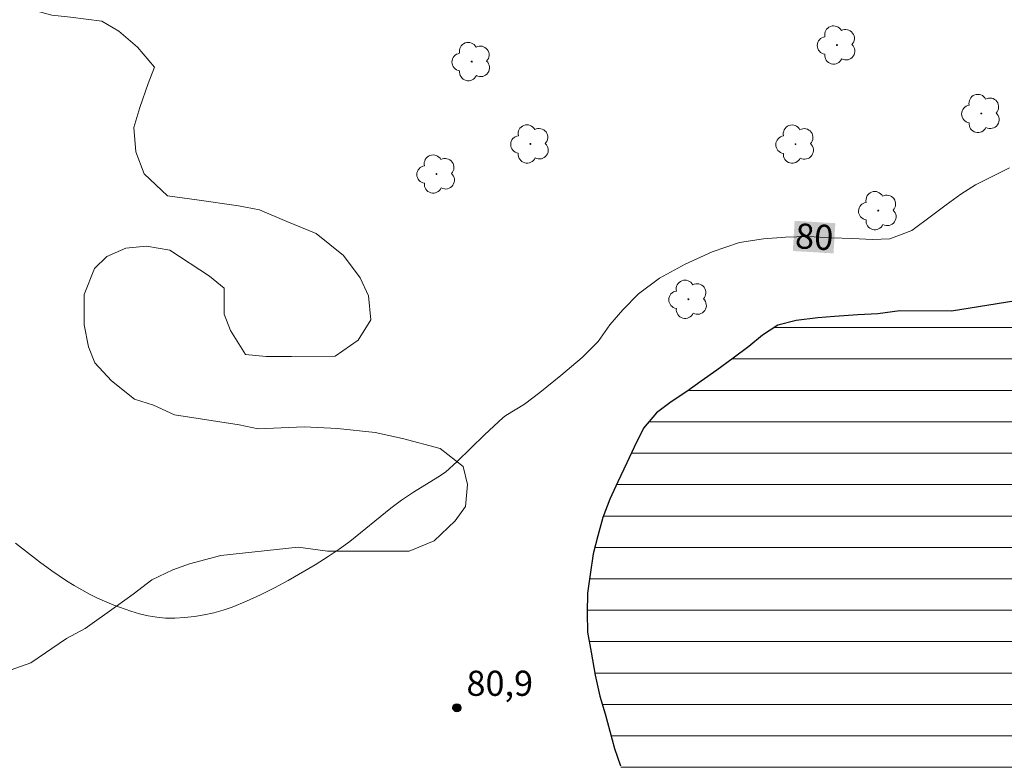
# Model space of a CAD drawing. Units: metres. Extents: x 282638 to 283154, y 1665474 to 1666038.
# Drawn here: x 282770 to 282828, y 1665630 to 1665675 of the extents above; entities that cross this region are included whole.
import ezdxf
from ezdxf.enums import TextEntityAlignment as Align

# ---------------------------------------------------------------- set-up
doc = ezdxf.new("R2010")
doc.units = ezdxf.units.M
doc.header["$MEASUREMENT"] = 0
for name, color, linetype, lineweight, true_color in [('Arvores_Isoladas', 7, 'Continuous', 18, 0x00ff33), ('Curvas_Mestras', 7, 'Continuous', 20, 0x783c14), ('Pto_Cotado', 7, 'Continuous', 9, 0x783c14), ('Topon_Curvas_Mestras', 7, 'Continuous', 9, 0x783c14), ('Topon_Pto_Cotado', 7, 'Continuous', 9, 0x783c14), ('Vegetacao', 7, 'Orla8', 9, 0x00ff33)]:
    doc.layers.add(name, color=color, linetype=linetype, lineweight=lineweight, true_color=true_color)
for name, color, linetype, lineweight in [('Lagos_Lagoas', 5, 'Continuous', 25), ('Lagos_Lagoas_Hatch', 5, 'Continuous', 9), ('Topon_Curvas_Mestras_Masc', 255, 'Continuous', 9)]:
    doc.layers.add(name, color=color, linetype=linetype, lineweight=lineweight)
doc.styles.add('Arial', font='arial.ttf', dxfattribs={"height": 1.5})
doc.styles.get("Standard").update_dxf_attribs({"font": 'arial.ttf'})
doc.linetypes.add('Orla8', pattern='A,6,-0.5,["V",Standard,S=1,R=0,X=-0.5,Y=-1],-0.5,6,-0.5,["V",Standard,S=1,R=0,X=-0.5,Y=-1],-0.5', length=14)

# ---------------------------------------------------------------- blocks, each defined once
blk = doc.blocks.new('Cotas')
at = {"layer": 'Pto_Cotado'}
blk.add_hatch(color=256, dxfattribs=at).paths.add_polyline_path([(0, 0.24, 1), (0, -0.24, 1)])
at = {"layer": 'Pto_Cotado', "lineweight": -3}
blk.add_lwpolyline([(0, -0.24, -1), (0, 0.24, -1)], format="xyb", close=True, dxfattribs=at)
blk = doc.blocks.new('Arvore')
at = {"layer": 'Arvores_Isoladas'}
blk.add_lwpolyline([(-0.718, 0.493, 0.872324), (-0.722, -0.551, 0.862983), (0.284, -0.827, 0.900105), (0.89, 0.029, 0.863155), (0.262, 0.861, 0.882486)], format="xyb", close=True, dxfattribs=at)
blk.add_circle((0, 0), 0.0286, dxfattribs=at)

msp = doc.modelspace()

# ---------------------------------------------------------------- hatches: boundary and pattern name
at = {"layer": 'Lagos_Lagoas_Hatch'}
h = msp.add_hatch(dxfattribs=at)
h.set_pattern_fill('LINE', color=256, scale=15, style=0)
h.paths.add_polyline_path([(282829.636, 1665657.932), (282825.3, 1665657.229), (282822.21, 1665657.258), (282820.9, 1665657.074), (282819.714, 1665657.012), (282818.309, 1665656.92), (282817.311, 1665656.828), (282816.032, 1665656.675), (282814.94, 1665656.4), (282814.005, 1665655.791), (282813.196, 1665655.12), (282812.261, 1665654.419), (282811.296, 1665653.718), (282810.361, 1665653.048), (282809.489, 1665652.438), (282808.554, 1665651.828), (282807.682, 1665651.158), (282806.904, 1665650.244), (282806.346, 1665649.117), (282805.911, 1665648.172), (282805.384, 1665647.045), (282804.887, 1665646.01), (282804.484, 1665644.913), (282804.175, 1665643.817), (282803.897, 1665642.751), (282803.714, 1665641.502), (282803.561, 1665640.406), (282803.533, 1665639.218), (282803.567, 1665638.061), (282803.789, 1665636.873), (282804.011, 1665635.503), (282804.295, 1665634.255), (282804.61, 1665633.189), (282804.894, 1665632.154), (282805.178, 1665631.119), (282805.524, 1665630.084), (282805.87, 1665629.109), (282806.341, 1665628.044), (282806.937, 1665627.07), (282807.533, 1665625.974), (282808.066, 1665625.03), (282808.817, 1665624.209), (282809.631, 1665623.539), (282810.537, 1665623.052), (282811.755, 1665622.871), (282812.754, 1665622.81), (282814.252, 1665622.872), (282815.062, 1665623.512), (282815.621, 1665624.456), (282816.211, 1665625.34), (282816.989, 1665626.224), (282817.986, 1665626.894), (282819.078, 1665627.26), (282820.232, 1665627.474), (282821.386, 1665627.566), (282822.635, 1665627.658), (282823.852, 1665627.751), (282824.913, 1665627.782), (282825.974, 1665627.691), (282827.036, 1665627.357), (282828.036, 1665626.87), (282828.819, 1665626.14), (282829.383, 1665625.227), (282829.823, 1665624.222), (282829.451, 1665623.095), (282828.954, 1665622.211), (282828.302, 1665621.145), (282827.618, 1665620.079), (282827.028, 1665619.104), (282826.251, 1665618.007), (282825.66, 1665617.033), (282824.976, 1665616.149), (282824.135, 1665615.479), (282823.075, 1665614.96), (282822.828, 1665613.986), (282823.206, 1665612.95), (282823.895, 1665612.007), (282824.865, 1665611.277), (282826.02, 1665610.942), (282826.989, 1665610.608), (282828.051, 1665610.365), (282829.456, 1665610.122), (282830.518, 1665609.818), (282831.642, 1665609.484), (282832.736, 1665608.967), (282833.612, 1665608.328), (282834.612, 1665607.811), (282835.799, 1665607.568), (282836.891, 1665607.508), (282838.015, 1665607.478), (282839.17, 1665607.571), (282840.48, 1665607.724), (282841.51, 1665607.937), (282842.757, 1665608.212), (282844.005, 1665608.609), (282845.439, 1665609.128), (282846.592, 1665609.707), (282847.527, 1665610.195), (282848.493, 1665610.804), (282849.615, 1665611.505), (282850.455, 1665612.389), (282851.326, 1665613.334), (282851.948, 1665614.309), (282852.631, 1665615.436), (282853.253, 1665616.411), (282853.968, 1665617.507), (282854.464, 1665618.695), (282854.991, 1665619.975), (282855.394, 1665620.919), (282855.391, 1665622.137), (282855.575, 1665623.203), (282855.853, 1665624.33), (282856.287, 1665625.426), (282856.565, 1665626.401), (282856.718, 1665627.589), (282856.434, 1665628.563), (282855.932, 1665629.781), (282855.399, 1665630.694), (282854.771, 1665631.759), (282854.207, 1665632.642), (282853.487, 1665633.433), (282852.861, 1665634.255), (282852.265, 1665635.199), (282851.669, 1665636.295), (282851.167, 1665637.208), (282850.634, 1665638.182), (282850.006, 1665639.339), (282849.536, 1665640.252), (282849.065, 1665641.165), (282848.469, 1665642.17), (282847.81, 1665643.357), (282847.152, 1665644.423), (282846.619, 1665645.366), (282846.054, 1665646.371), (282845.333, 1665647.497), (282844.675, 1665648.562), (282843.954, 1665649.536), (282843.296, 1665650.45), (282842.608, 1665651.271), (282841.95, 1665652.032), (282841.199, 1665652.732), (282840.292, 1665653.402), (282839.448, 1665654.041), (282838.541, 1665654.649), (282837.478, 1665655.257), (282836.384, 1665655.835), (282835.477, 1665656.444), (282834.414, 1665657.022), (282833.289, 1665657.539), (282832.383, 1665657.995), (282831.54, 1665658.055), (282830.978, 1665657.994), (282830.51, 1665657.963)])

# ---------------------------------------------------------------- linework, layer by layer
at = {"layer": 'Curvas_Mestras', "elevation": 80, "flags": 128}
msp.add_lwpolyline([(282769.407, 1665643.39), (282770.833, 1665642.264), (282771.563, 1665641.726), (282772.443, 1665641.128), (282772.896, 1665640.846), (282773.827, 1665640.327), (282774.304, 1665640.093), (282775.277, 1665639.682), (282776.287, 1665639.318), (282776.802, 1665639.166), (282777.32, 1665639.043), (282777.839, 1665638.956), (282778.357, 1665638.911), (282778.926, 1665638.905), (282779.504, 1665638.935), (282780.086, 1665638.999), (282780.666, 1665639.095), (282781.239, 1665639.223), (282781.8, 1665639.381), (282782.344, 1665639.568), (282783.194, 1665639.911), (282784.034, 1665640.293), (282784.865, 1665640.707), (282785.684, 1665641.148), (282787.29, 1665642.089), (282788.075, 1665642.578), (282788.728, 1665643.017), (282789.361, 1665643.487), (282791.823, 1665645.477), (282792.454, 1665645.95), (282793.164, 1665646.427), (282794.626, 1665647.32), (282795.09, 1665647.62), (282795.772, 1665648.25), (282797.409, 1665649.851), (282797.965, 1665650.372), (282798.534, 1665650.875), (282798.684, 1665650.996), (282799.808, 1665651.672), (282800.713, 1665652.378), (282801.962, 1665653.39), (282803.242, 1665654.462), (282804.209, 1665655.412), (282804.895, 1665656.42), (282805.675, 1665657.308), (282806.611, 1665658.257), (282807.86, 1665659.208), (282809.391, 1665660.039), (282811.015, 1665660.779), (282812.64, 1665661.337), (282814.079, 1665661.558), (282815.392, 1665661.657), (282816.737, 1665661.696), (282818.145, 1665661.613), (282819.396, 1665661.559), (282820.585, 1665661.506), (282821.617, 1665661.542), (282822.93, 1665662.037), (282824.116, 1665662.927), (282824.99, 1665663.571), (282825.864, 1665664.216), (282826.739, 1665664.769), (282827.739, 1665665.262), (282828.77, 1665665.785)], dxfattribs=at)
at = {"layer": 'Lagos_Lagoas', "flags": 128}
msp.add_lwpolyline([(282829.636, 1665657.932), (282825.3, 1665657.229), (282822.21, 1665657.258), (282820.9, 1665657.074), (282819.714, 1665657.012), (282818.309, 1665656.92), (282817.311, 1665656.828), (282816.032, 1665656.675), (282814.94, 1665656.4), (282814.005, 1665655.791), (282813.196, 1665655.12), (282812.261, 1665654.419), (282811.296, 1665653.718), (282810.361, 1665653.048), (282809.489, 1665652.438), (282808.554, 1665651.828), (282807.682, 1665651.158), (282806.904, 1665650.244), (282806.346, 1665649.117), (282805.911, 1665648.172), (282805.384, 1665647.045), (282804.887, 1665646.01), (282804.484, 1665644.913), (282804.175, 1665643.817), (282803.897, 1665642.751), (282803.714, 1665641.502), (282803.561, 1665640.406), (282803.533, 1665639.218), (282803.567, 1665638.061), (282803.789, 1665636.873), (282804.011, 1665635.503), (282804.295, 1665634.255), (282804.61, 1665633.189), (282804.894, 1665632.154), (282805.178, 1665631.119), (282805.524, 1665630.084)], dxfattribs=at)
at = {"layer": 'Topon_Curvas_Mestras_Masc'}
msp.add_solid([(282815.827, 1665660.822, 80), (282818.258, 1665660.679, 80), (282815.933, 1665662.625, 80), (282818.364, 1665662.481, 80)], dxfattribs=at)
at = {"layer": 'Vegetacao', "flags": 128}
msp.add_lwpolyline([(282662.248, 1665746.946), (282663.374, 1665746.709), (282664.375, 1665746.232), (282666.001, 1665745.517), (282667.377, 1665745.041), (282668.378, 1665744.804), (282669.504, 1665744.327), (282671.631, 1665743.373), (282672.756, 1665743.136), (282674.007, 1665742.78), (282675.508, 1665742.304), (282677.009, 1665741.829), (282678.759, 1665741.474), (282679.51, 1665740.996), (282681.638, 1665740.042), (282683.891, 1665738.848), (282685.768, 1665737.773), (282687.771, 1665736.579), (282688.648, 1665735.982), (282691.151, 1665734.789), (282692.527, 1665734.193), (282693.779, 1665733.476), (282695.406, 1665732.641), (282698.035, 1665731.088), (282699.412, 1665730.252), (282701.291, 1665729.057), (282702.417, 1665728.581), (282703.418, 1665727.984), (282704.92, 1665727.148), (282705.921, 1665726.671), (282707.172, 1665726.194), (282708.674, 1665725.479), (282710.801, 1665724.645), (282711.802, 1665724.287), (282713.428, 1665723.692), (282714.678, 1665723.456), (282716.179, 1665723.1), (282717.179, 1665722.863), (282718.43, 1665722.507), (282719.68, 1665722.15), (282721.056, 1665721.914), (282722.181, 1665721.677), (282724.306, 1665721.203), (282726.805, 1665721.211), (282727.931, 1665720.974), (282729.43, 1665720.858), (282730.555, 1665720.742), (282732.93, 1665720.388), (282734.681, 1665720.033), (282737.182, 1665719.201), (282739.434, 1665718.487), (282741.06, 1665717.772), (282743.313, 1665716.578), (282745.692, 1665715.265), (282748.196, 1665713.712), (282750.573, 1665712.639), (282752.075, 1665711.923), (282753.451, 1665711.327), (282754.577, 1665710.85), (282755.955, 1665709.894), (282758.208, 1665708.82), (282762.462, 1665706.913), (282763.838, 1665706.317), (282765.339, 1665705.841), (282766.59, 1665705.364), (282767.716, 1665704.888), (282769.344, 1665703.932), (282771.596, 1665703.099), (282772.847, 1665702.622), (282773.847, 1665702.265), (282775.099, 1665701.549), (282776.101, 1665700.952), (282777.352, 1665700.355), (282778.728, 1665699.879), (282779.854, 1665699.402), (282781.481, 1665698.807), (282782.607, 1665698.21), (282783.983, 1665697.614), (282785.359, 1665697.258), (282786.486, 1665696.421), (282788.239, 1665695.466), (282790.241, 1665694.392), (282792.118, 1665693.797), (282793.744, 1665693.202), (282795.619, 1665692.847), (282797.245, 1665692.372), (282798.246, 1665692.015), (282799.871, 1665691.779), (282801.122, 1665691.303), (282802.622, 1665691.067), (282804.372, 1665690.712), (282805.498, 1665690.356), (282806.5, 1665689.759), (282806.628, 1665688.679), (282806.007, 1665687.477), (282805.135, 1665686.874), (282804.137, 1665686.511), (282802.513, 1665686.266), (282801.264, 1665686.023), (282799.64, 1665686.018), (282798.391, 1665686.014), (282797.266, 1665686.011), (282796.143, 1665685.768), (282794.893, 1665685.764), (282793.519, 1665685.76), (282792.395, 1665685.637), (282791.397, 1665685.034), (282790.275, 1665684.431), (282789.028, 1665683.587), (282788.657, 1665682.626), (282788.413, 1665680.825), (282788.042, 1665679.743), (282787.421, 1665678.541), (282786.674, 1665677.699), (282785.3, 1665677.455), (282784.176, 1665677.452), (282781.427, 1665677.564), (282778.55, 1665678.396), (282775.671, 1665679.947), (282774.169, 1665680.903), (282772.918, 1665681.26), (282768.293, 1665681.966), (282767.044, 1665681.723), (282766.046, 1665681.36), (282765.175, 1665680.397), (282765.054, 1665679.196), (282765.058, 1665677.876), (282765.811, 1665677.038), (282767.188, 1665676.202), (282768.689, 1665675.727), (282769.815, 1665675.37), (282771.565, 1665674.895), (282772.69, 1665674.778), (282774.565, 1665674.544), (282775.567, 1665673.946), (282776.694, 1665672.99), (282777.698, 1665671.792), (282777.326, 1665670.831), (282776.831, 1665669.389), (282776.461, 1665668.188), (282776.59, 1665666.748), (282777.095, 1665665.43), (282778.473, 1665664.113), (282780.223, 1665663.879), (282782.723, 1665663.526), (282783.974, 1665663.289), (282785.6, 1665662.574), (282787.352, 1665661.859), (282788.981, 1665660.544), (282789.985, 1665659.226), (282790.488, 1665658.148), (282790.618, 1665656.708), (282789.872, 1665655.506), (282788.501, 1665654.541), (282785.877, 1665654.534), (282784.378, 1665654.529), (282783.128, 1665654.646), (282782.249, 1665656.083), (282781.871, 1665657.042), (282781.865, 1665658.603), (282780.988, 1665659.32), (282778.609, 1665660.873), (282777.234, 1665661.109), (282775.985, 1665660.986), (282774.862, 1665660.502), (282774.115, 1665659.78), (282773.495, 1665658.218), (282773.501, 1665656.418), (282773.756, 1665655.099), (282774.134, 1665654.14), (282775.137, 1665653.062), (282776.515, 1665651.986), (282777.641, 1665651.629), (282778.892, 1665651.033), (282782.767, 1665650.444), (282783.893, 1665650.207), (282786.641, 1665650.335), (282788.64, 1665650.221), (282790.89, 1665649.988), (282792.516, 1665649.632), (282794.767, 1665649.039), (282796.144, 1665647.963), (282796.398, 1665646.883), (282796.277, 1665645.563), (282795.656, 1665644.721), (282794.41, 1665643.517), (282792.913, 1665642.913), (282791.788, 1665642.909), (282790.414, 1665642.905), (282788.04, 1665642.899), (282786.29, 1665643.133), (282781.669, 1665642.64), (282779.796, 1665642.154), (282778.798, 1665641.791), (282777.551, 1665641.188), (282776.429, 1665640.344), (282775.432, 1665639.621), (282773.562, 1665638.296), (282772.44, 1665637.692), (282770.321, 1665636.246), (282767.949, 1665635.399), (282765.576, 1665635.152), (282762.201, 1665635.742), (282761.076, 1665635.859), (282759.576, 1665636.215), (282758.323, 1665637.051), (282757.57, 1665638.129), (282756.941, 1665639.448), (282756.186, 1665641.126), (282755.556, 1665642.564), (282755.052, 1665643.763), (282754.051, 1665644.36), (282753.05, 1665644.837), (282751.797, 1665645.673), (282750.795, 1665646.511), (282749.666, 1665647.707), (282747.659, 1665650.222), (282747.029, 1665651.78), (282746.271, 1665654.178), (282746.142, 1665655.378), (282746.638, 1665656.7), (282748.134, 1665657.544), (282750.255, 1665658.391), (282751.503, 1665658.874), (282753.127, 1665659.119), (282754.25, 1665659.482), (282755.496, 1665660.566), (282756.739, 1665662.25), (282757.731, 1665664.653), (282758.099, 1665666.815), (282757.843, 1665668.614), (282757.713, 1665669.934), (282757.082, 1665671.732), (282756.453, 1665673.051), (282755.949, 1665674.369), (282755.57, 1665675.688), (282755.565, 1665677.129), (282755.435, 1665678.568), (282755.557, 1665679.649), (282756.05, 1665681.451), (282757.541, 1665684.095), (282758.286, 1665685.418), (282760.026, 1665688.183), (282760.523, 1665689.145), (282761.892, 1665690.469), (282762.765, 1665691.071), (282764.138, 1665691.435), (282765.513, 1665691.319), (282767.764, 1665690.726), (282769.265, 1665690.25), (282771.016, 1665689.535), (282772.643, 1665688.7), (282774.145, 1665688.104), (282776.773, 1665686.912), (282778.148, 1665686.556), (282779.773, 1665686.32), (282781.146, 1665686.684), (282782.52, 1665686.808), (282783.768, 1665687.412), (282784.765, 1665688.135), (282786.013, 1665688.619), (282786.384, 1665689.7), (282786.38, 1665690.9), (282785.128, 1665691.617), (282784.002, 1665691.973), (282782.877, 1665692.21), (282781.377, 1665692.566), (282779.501, 1665692.92), (282776.875, 1665693.633), (282775.875, 1665693.87), (282774.248, 1665694.465), (282772.497, 1665695.06), (282770.119, 1665696.253), (282767.367, 1665697.326), (282765.74, 1665698.161), (282763.489, 1665698.875), (282761.112, 1665699.588), (282759.611, 1665700.063), (282757.985, 1665700.659), (282755.984, 1665701.133), (282754.107, 1665701.968), (282751.731, 1665702.801), (282750.355, 1665703.277), (282748.978, 1665703.993), (282747.727, 1665704.589), (282745.974, 1665705.544), (282744.972, 1665706.382), (282742.468, 1665707.695), (282741.217, 1665708.411), (282739.339, 1665709.366), (282738.089, 1665709.722), (282736.837, 1665710.318), (282734.96, 1665711.153), (282733.959, 1665711.63), (282731.957, 1665712.585), (282730.205, 1665713.3), (282729.079, 1665713.776), (282727.702, 1665714.492), (282725.325, 1665715.446), (282722.823, 1665716.398), (282721.698, 1665716.755), (282719.822, 1665717.23), (282718.446, 1665717.586), (282717.321, 1665717.943), (282715.944, 1665718.539), (282713.567, 1665719.492), (282711.564, 1665720.566), (282710.313, 1665721.043), (282708.562, 1665721.638), (282707.062, 1665721.993), (282705.686, 1665722.469), (282702.808, 1665723.541), (282700.433, 1665724.014), (282697.556, 1665725.086), (282696.179, 1665725.682), (282694.301, 1665726.757), (282691.923, 1665727.95), (282690.421, 1665728.786), (282689.17, 1665729.502), (282687.918, 1665730.219), (282686.165, 1665731.174), (282684.662, 1665732.25), (282683.286, 1665732.846), (282681.783, 1665733.921), (282680.906, 1665734.639), (282679.03, 1665735.354), (282677.904, 1665735.59), (282676.903, 1665735.947), (282673.654, 1665736.298), (282672.153, 1665736.654), (282669.154, 1665736.885), (282666.028, 1665737.476), (282663.403, 1665738.068), (282661.652, 1665738.543), (282659.901, 1665739.018), (282658.023, 1665740.093), (282656.646, 1665740.929), (282655.389, 1665743.086), (282655.133, 1665744.885), (282655.63, 1665745.967), (282656.752, 1665746.69), (282657.75, 1665747.053), (282658.749, 1665747.176), (282659.873, 1665747.299), (282660.997, 1665747.423)], close=True, dxfattribs=at)

# ---------------------------------------------------------------- block references
at = {"layer": 'Arvores_Isoladas'}
for p in [(282818.463, 1665673.119), (282796.645, 1665672.13), (282827.078, 1665669.03), (282800.151, 1665667.211), (282815.986, 1665667.201), (282794.545, 1665665.416), (282820.924, 1665663.231), (282809.592, 1665657.941)]:
    msp.add_blockref('Arvore', p, dxfattribs=at)
at = {"layer": 'Pto_Cotado'}
msp.add_blockref('Cotas', (282795.761, 1665633.553, 80.86), dxfattribs=at)

# ---------------------------------------------------------------- texts
at = {"layer": 'Topon_Curvas_Mestras', "style": 'Arial'}
msp.add_text('80', height=1.5, rotation=356.62755, dxfattribs=at).set_placement((282817.108, 1665661.674, 80), align=Align.MIDDLE_CENTER)
at = {"layer": 'Topon_Pto_Cotado', "style": 'Arial'}
msp.add_text('80,9', height=1.5, dxfattribs=at).set_placement((282796.335, 1665634.267, 80.86))

doc.saveas('drawing.dxf')
